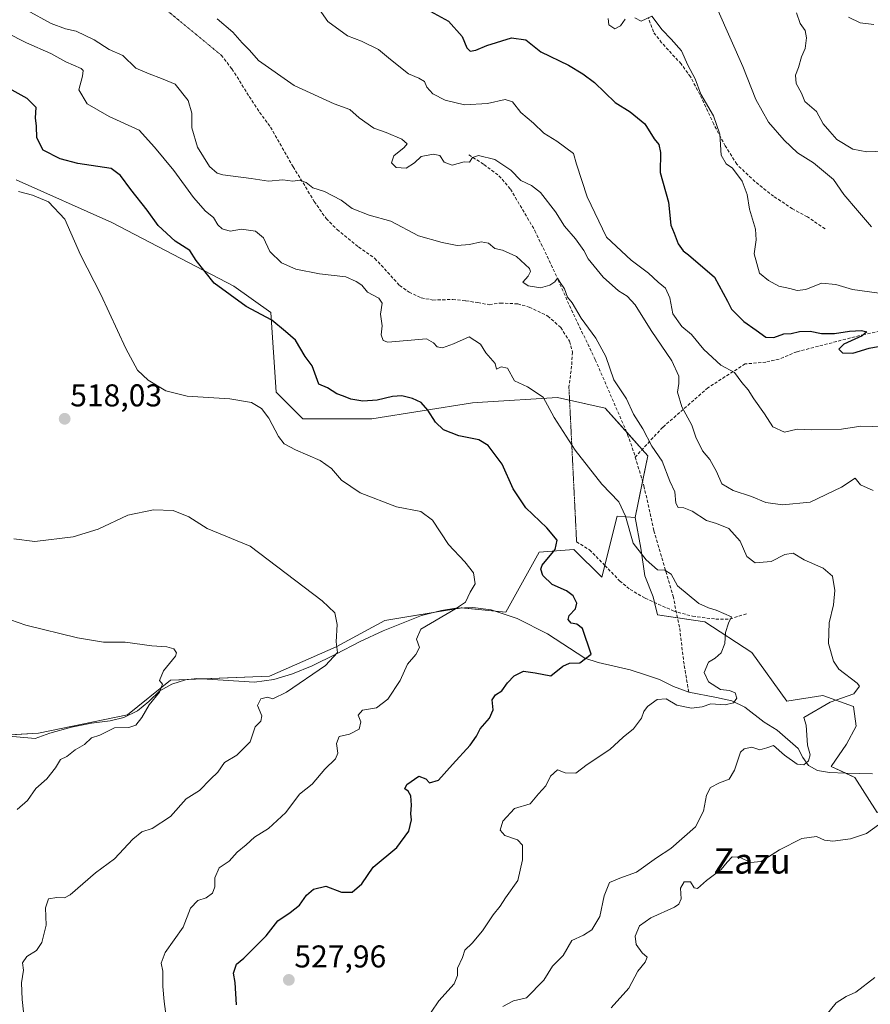
# Model space of a CAD drawing. Units: metres. Extents: x 618189 to 621658, y 4699361 to 4701733.
# Drawn here: x 620253 to 620523, y 4700841 to 4701154 of the extents above; entities that cross this region are included whole.
import ezdxf
from ezdxf.enums import TextEntityAlignment as Align

# ---------------------------------------------------------------- set-up
doc = ezdxf.new("R2010")
doc.units = ezdxf.units.M
doc.header["$MEASUREMENT"] = 0
doc.linetypes.add('TRAZOS2', pattern=[0.375, 0.25, -0.125])
doc.linetypes.add('TRAZOSX2', pattern=[1.5, 1, -0.5])
for name, color, linetype, lineweight in [('Carátula', 7, 'Continuous', 5), ('Corriente artificial lineal', 5, 'TRAZOSX2', 13), ('Corriente natural lineal', 142, 'Continuous', 13), ('Cultivos herbáceos CxS', 92, 'Continuous', 0), ('Curva de nivel maestra', 36, 'Continuous', 30), ('Curva de nivel normal', 36, 'Continuous', 0), ('Matorral', 135, 'Continuous', 0), ('Matorral CxS', 135, 'Continuous', 0), ('Punto de cota en terreno', 7, 'Continuous', 0), ('Rótulo de punto de cota en terreno', 19, 'Continuous', 0), ('Senda', 19, 'TRAZOSX2', 0), ('Senda virtual', 19, 'TRAZOS2', 0), ('Texto cartográfico', 19, 'Continuous', 0)]:
    doc.layers.add(name, color=color, linetype=linetype, lineweight=lineweight)
doc.styles.add('Arial', font='txt', dxfattribs={"height": 0.2})

# ---------------------------------------------------------------- blocks, each defined once
blk = doc.blocks.new('*U174')
at = {"layer": 'Curva de nivel normal', "color": 36, "linetype": 'Continuous', "lineweight": 0}
blk.add_polyline3d([(620251.06, 4700988.64, 515), (620257.73, 4700987.82, 515), (620269.9, 4700989.27, 515), (620277.76, 4700991.77, 515), (620287.24, 4700996.15, 515), (620295.4, 4700997.84, 515), (620301.59, 4700997.64, 515), (620306.61, 4700995.68, 515), (620312.39, 4700991.91, 515), (620326.08, 4700986.38, 515), (620348.87, 4700969.01, 515), (620352.92, 4700965.17, 515), (620353.72, 4700961.46, 515), (620353.38, 4700955.96, 515), (620353.79, 4700952.6, 515), (620349.98, 4700948.45, 515), (620337.58, 4700939.95, 515), (620333.28, 4700937.84, 515), (620331.58, 4700938.4, 515), (620329.42, 4700937.81, 515), (620328.41, 4700935.7, 515), (620329.76, 4700932.49, 515), (620329.43, 4700930.82, 515), (620327.67, 4700928.92, 515), (620326.06, 4700924.21, 515), (620321.88, 4700919.98, 515), (620317.95, 4700917.6, 515), (620315.83, 4700914.53, 515), (620313.49, 4700912.36, 515), (620309.95, 4700908.72, 515), (620305.7, 4700906.12, 515), (620300.82, 4700900.55, 515), (620294.98, 4700896.66, 515), (620291.69, 4700895.63, 515), (620288.84, 4700893.26, 515), (620282.99, 4700887.1, 515), (620276.94, 4700882.63, 515), (620268.92, 4700875.6, 515), (620267.09, 4700874.68, 515), (620264.74, 4700874.76, 515), (620262.06, 4700874.34, 515), (620261.05, 4700871.48, 515), (620261.33, 4700865.98, 515), (620259.92, 4700860.49, 515), (620258.2, 4700857.97, 515), (620255.18, 4700856.02, 515), (620253.84, 4700854.02, 515), (620254.1, 4700851.69, 515), (620253.52, 4700847.65, 515), (620253.64, 4700842.34, 515), (620254.15, 4700838.44, 515)], dxfattribs=at)
blk = doc.blocks.new('*U176')
at = {"layer": 'Curva de nivel normal', "color": 36, "linetype": 'Continuous', "lineweight": 0}
for points in [[(620439.76, 4701153.85, 555), (620439.94, 4701151.86, 555), (620441.78, 4701150.62, 555), (620443.66, 4701151.56, 555), (620445.09, 4701153.69, 555)], [(620448.16, 4701154.1, 555), (620450.15, 4701153.08, 555), (620453.62, 4701154.59, 555), (620456.88, 4701150.27, 555), (620459.73, 4701147.36, 555), (620462.96, 4701143.6, 555), (620465.02, 4701139.08, 555), (620467.34, 4701134.69, 555), (620469.13, 4701129.9, 555), (620473.13, 4701122.95, 555), (620475.14, 4701117.15, 555), (620475.56, 4701110.52, 555), (620477.13, 4701107.77, 555), (620479.19, 4701106.32, 555), (620482.27, 4701102.22, 555), (620483.79, 4701098.04, 555), (620484.57, 4701093.37, 555), (620486.44, 4701087.04, 555), (620486.66, 4701083.66, 555), (620486.08, 4701079.18, 555), (620487.74, 4701073.04, 555), (620490.63, 4701070.67, 555), (620493.88, 4701068.89, 555), (620497.41, 4701068.13, 555), (620499.74, 4701067.48, 555), (620502.41, 4701067.88, 555), (620507.41, 4701069.81, 555), (620511.98, 4701069.43, 555), (620517.32, 4701067.88, 555), (620525.74, 4701066.63, 555)]]:
    blk.add_polyline3d(points, dxfattribs=at)
blk = doc.blocks.new('*U178')
at = {"layer": 'Curva de nivel normal', "color": 36, "linetype": 'Continuous', "lineweight": 0}
blk.add_polyline3d([(620299.54, 4700836.13, 520), (620298.76, 4700841.74, 520), (620298.3, 4700846.57, 520), (620298.32, 4700851.4, 520), (620297.8, 4700853.97, 520), (620299.04, 4700857.34, 520), (620304.82, 4700865.36, 520), (620307.09, 4700871.36, 520), (620309.46, 4700873.78, 520), (620312.12, 4700874.68, 520), (620314.13, 4700876.11, 520), (620314.82, 4700878.17, 520), (620314.85, 4700881.03, 520), (620316.21, 4700884.21, 520), (620319.4, 4700886.29, 520), (620321.95, 4700889.2, 520), (620324.82, 4700891.49, 520), (620327.43, 4700893.94, 520), (620331.93, 4700896.7, 520), (620337.4, 4700901.77, 520), (620341.74, 4700907.58, 520), (620345.78, 4700910.75, 520), (620349.74, 4700915.48, 520), (620353.13, 4700918.78, 520), (620353.9, 4700920.56, 520), (620353.48, 4700923.72, 520), (620354.32, 4700925.88, 520), (620357.62, 4700926.66, 520), (620360.68, 4700928.26, 520), (620361.22, 4700930.53, 520), (620360.38, 4700932.68, 520), (620361.67, 4700934.25, 520), (620366.12, 4700934.97, 520), (620369.81, 4700937.79, 520), (620373.72, 4700943.73, 520), (620376.03, 4700948.84, 520), (620378.69, 4700951.9, 520), (620379.77, 4700954.15, 520), (620378.9, 4700956.84, 520), (620380.27, 4700959.99, 520), (620391.24, 4700966.48, 520), (620394.42, 4700968.52, 520), (620395.95, 4700971.7, 520), (620397.5, 4700974.36, 520), (620396.95, 4700977.87, 520), (620394.22, 4700981.38, 520), (620389.05, 4700986.87, 520), (620383.91, 4700994.6, 520), (620380.27, 4700997.3, 520), (620372.55, 4700998.85, 520), (620360.94, 4701003.24, 520), (620355.08, 4701007.28, 520), (620351.92, 4701010.97, 520), (620348.29, 4701013.5, 520), (620340.45, 4701016.92, 520), (620336.85, 4701018.86, 520), (620335.04, 4701021.17, 520), (620332, 4701027.01, 520), (620329.63, 4701030.09, 520), (620326.45, 4701031.92, 520), (620319.57, 4701033.16, 520), (620306.06, 4701033.95, 520), (620299.27, 4701035.62, 520), (620293.66, 4701039.05, 520), (620290.34, 4701042.25, 520), (620286.6, 4701049.13, 520), (620278.65, 4701066.28, 520), (620272.19, 4701078.83, 520), (620267.19, 4701090.12, 520), (620262.04, 4701095.63, 520), (620257.01, 4701097.82, 520), (620252.5, 4701098.94, 520)], dxfattribs=at)
blk = doc.blocks.new('*U181')
at = {"layer": 'Curva de nivel normal', "color": 36, "linetype": 'Continuous', "lineweight": 0}
blk.add_polyline3d([(620247.54, 4700963.79, 510), (620254.81, 4700961.25, 510), (620271.27, 4700957.19, 510), (620279.54, 4700955.87, 510), (620286.33, 4700955.81, 510), (620294.8, 4700954.72, 510), (620299.66, 4700954.36, 510), (620301.8, 4700953.76, 510), (620302.67, 4700952.5, 510), (620302.4, 4700951.41, 510), (620298.59, 4700946.76, 510), (620297.31, 4700943.66, 510), (620298.19, 4700942.49, 510), (620297.32, 4700939.99, 510), (620293.98, 4700936, 510), (620291.7, 4700931.95, 510), (620289.81, 4700929.48, 510), (620287.59, 4700928.75, 510), (620283.03, 4700928.61, 510), (620278.29, 4700926.35, 510), (620275.73, 4700925.47, 510), (620273.51, 4700923.35, 510), (620270.52, 4700921.68, 510), (620267.84, 4700919.52, 510), (620265.85, 4700918.6, 510), (620264.22, 4700915.91, 510), (620261.52, 4700912.43, 510), (620258.06, 4700909.4, 510), (620255.4, 4700905.58, 510), (620252.06, 4700902.7, 510)], dxfattribs=at)
blk = doc.blocks.new('*U183')
at = {"layer": 'Curva de nivel normal', "color": 36, "linetype": 'Continuous', "lineweight": 0}
for points in [[(620440.69, 4700839.78, 540), (620446.3, 4700846.02, 540), (620449.15, 4700851.41, 540), (620451.41, 4700854.25, 540), (620452.05, 4700855.87, 540), (620450.48, 4700857.2, 540), (620448.61, 4700859.85, 540), (620448.26, 4700862.48, 540), (620449.65, 4700865.73, 540), (620453.22, 4700868.36, 540), (620460.78, 4700871.7, 540), (620462.14, 4700872.61, 540), (620462.85, 4700874.36, 540), (620462.72, 4700877.7, 540), (620463.78, 4700879.75, 540), (620465.81, 4700879.8, 540), (620467, 4700877.8, 540), (620468.04, 4700877.66, 540), (620470.88, 4700880.22, 540), (620475.61, 4700883.7, 540), (620477.47, 4700886.03, 540), (620479.12, 4700887.7, 540), (620481.38, 4700887.6, 540), (620484.89, 4700885.87, 540), (620488.31, 4700886.18, 540), (620494.07, 4700889.89, 540), (620501.14, 4700893.55, 540), (620505.8, 4700894.13, 540), (620508.41, 4700893.03, 540), (620511.04, 4700892.66, 540), (620516.59, 4700893.36, 540), (620521.68, 4700895.14, 540), (620525.53, 4700897.84, 540)], [(620523.81, 4701003.99, 540), (620519.77, 4701005.78, 540), (620518.09, 4701007.92, 540), (620513.74, 4701005.11, 540), (620503.88, 4701000.26, 540), (620495.03, 4700999.47, 540), (620489.74, 4701000.21, 540), (620485.25, 4701002.06, 540), (620479.4, 4701003.99, 540), (620475.8, 4701006.16, 540), (620474.08, 4701010.03, 540), (620472, 4701013.87, 540), (620469.63, 4701016.59, 540), (620467.58, 4701021, 540), (620466.24, 4701024.75, 540), (620463.1, 4701030.53, 540), (620461.71, 4701035.23, 540), (620462.19, 4701037.96, 540), (620462.13, 4701040.36, 540), (620459.91, 4701045.22, 540), (620453.41, 4701054.82, 540), (620448.32, 4701062.92, 540), (620445.75, 4701065.73, 540), (620443.03, 4701067.38, 540), (620438.16, 4701071.71, 540), (620433.4, 4701077.62, 540), (620431.98, 4701080.25, 540), (620429.32, 4701083.92, 540), (620425.87, 4701087.98, 540), (620422.97, 4701092.53, 540), (620418.18, 4701098.6, 540), (620415.34, 4701100.84, 540), (620412.01, 4701102.4, 540), (620408.86, 4701105.75, 540), (620403.68, 4701109.15, 540), (620398.54, 4701110.34, 540), (620396.66, 4701109.73, 540), (620395.68, 4701108.25, 540), (620393.96, 4701108.33, 540), (620390.14, 4701107.37, 540), (620387.6, 4701108.29, 540), (620386.32, 4701110.35, 540), (620384.16, 4701110.85, 540), (620380.35, 4701110.06, 540), (620378.25, 4701108.08, 540), (620375.58, 4701106.39, 540), (620372.41, 4701106.57, 540), (620370.88, 4701108.09, 540), (620371.66, 4701110.26, 540), (620374.99, 4701112.91, 540), (620375.86, 4701114.14, 540), (620374.17, 4701115.59, 540), (620369.24, 4701117.66, 540), (620365.3, 4701119.03, 540), (620360.7, 4701122.31, 540), (620357.72, 4701125, 540), (620352.72, 4701126.79, 540), (620339.98, 4701132.59, 540), (620328.7, 4701140.56, 540), (620325.84, 4701143.82, 540), (620323.48, 4701146.13, 540), (620320.55, 4701149.53, 540), (620315.61, 4701153.78, 540)]]:
    blk.add_polyline3d(points, dxfattribs=at)
blk = doc.blocks.new('*U187')
at = {"layer": 'Curva de nivel normal', "color": 36, "linetype": 'Continuous', "lineweight": 0}
blk.add_polyline3d([(620255.12, 4701156.56, 535), (620262.91, 4701152.35, 535), (620267.45, 4701150.57, 535), (620270.83, 4701149.86, 535), (620276.52, 4701147.16, 535), (620281.28, 4701144.08, 535), (620285.65, 4701142.15, 535), (620289.81, 4701138.12, 535), (620294.04, 4701136.32, 535), (620297.89, 4701134.8, 535), (620302.28, 4701133.01, 535), (620306.35, 4701127.89, 535), (620307.59, 4701123.83, 535), (620307.58, 4701119.21, 535), (620309.39, 4701113.04, 535), (620313.2, 4701106.85, 535), (620315.54, 4701104.79, 535), (620317.42, 4701104.25, 535), (620326.41, 4701103.08, 535), (620331.9, 4701102.22, 535), (620336.42, 4701102.65, 535), (620339.57, 4701102.22, 535), (620341.75, 4701102.58, 535), (620343.8, 4701101.82, 535), (620345.98, 4701100.16, 535), (620349.67, 4701098.96, 535), (620354.96, 4701096.2, 535), (620358.4, 4701093.52, 535), (620363.82, 4701091.46, 535), (620370.74, 4701089.56, 535), (620379.48, 4701084.84, 535), (620387.06, 4701082.79, 535), (620391.73, 4701081.85, 535), (620395.73, 4701082.08, 535), (620399.4, 4701082.96, 535), (620401.73, 4701082.56, 535), (620403.73, 4701080.89, 535), (620406.19, 4701080.28, 535), (620410.56, 4701078.3, 535), (620414.69, 4701074.52, 535), (620415.04, 4701073.53, 535), (620414.28, 4701072.04, 535), (620412.62, 4701070.16, 535), (620414.36, 4701069, 535), (620416.35, 4701068.64, 535), (620418.18, 4701068.34, 535), (620421.24, 4701069.18, 535), (620422.75, 4701070.26, 535), (620423.66, 4701071.48, 535), (620424.46, 4701070.11, 535), (620425.83, 4701068.04, 535), (620426.76, 4701065.39, 535), (620428.29, 4701063.59, 535), (620431.16, 4701058.71, 535), (620435.78, 4701052.4, 535), (620438.99, 4701046.54, 535), (620441.5, 4701039.14, 535), (620443.65, 4701035.97, 535), (620445.49, 4701033.12, 535), (620447.79, 4701028.22, 535), (620450.73, 4701023.61, 535), (620453.54, 4701018.1, 535), (620456.8, 4701013.3, 535), (620459.33, 4701007.03, 535), (620460.85, 4701003.6, 535), (620461.24, 4701000.02, 535), (620461.97, 4700998.58, 535), (620463.74, 4700998.52, 535), (620466.36, 4700997.49, 535), (620470.91, 4700994.51, 535), (620474.08, 4700993.58, 535), (620477.98, 4700991.9, 535), (620481.56, 4700987.91, 535), (620483.76, 4700983.08, 535), (620486.41, 4700981.09, 535), (620491.47, 4700981.49, 535), (620495.77, 4700983.64, 535), (620498.47, 4700984.16, 535), (620501.88, 4700982.01, 535), (620507.98, 4700979.4, 535), (620510.88, 4700976.84, 535), (620511.61, 4700972.28, 535), (620511.22, 4700967.7, 535), (620509.88, 4700962.03, 535), (620509.61, 4700955.4, 535), (620511.28, 4700949.81, 535), (620512.88, 4700947.3, 535), (620518.8, 4700942.86, 535), (620519.52, 4700941.91, 535), (620517.74, 4700939.47, 535), (620510.13, 4700936.79, 535), (620501.85, 4700931.97, 535), (620502.58, 4700929.53, 535), (620503.03, 4700923.19, 535), (620503.8, 4700920.03, 535), (620503.33, 4700918.14, 535), (620501.8, 4700916.88, 535), (620499.74, 4700917.13, 535), (620495.68, 4700919.96, 535), (620492.18, 4700923.07, 535), (620490.03, 4700922.26, 535), (620487.81, 4700921.69, 535), (620485.31, 4700922.48, 535), (620482.83, 4700921.96, 535), (620481.69, 4700920.89, 535), (620479.76, 4700915.24, 535), (620478.07, 4700912.31, 535), (620475.09, 4700911.22, 535), (620472.16, 4700909.72, 535), (620470.96, 4700907.31, 535), (620470, 4700902.17, 535), (620467.47, 4700897.26, 535), (620459.58, 4700890.38, 535), (620455.04, 4700887.4, 535), (620448.74, 4700882.86, 535), (620443.4, 4700880.89, 535), (620440.17, 4700879.49, 535), (620438.45, 4700875.36, 535), (620437.07, 4700868.7, 535), (620434.5, 4700864.46, 535), (620431.89, 4700862.78, 535), (620428.16, 4700861.14, 535), (620425.4, 4700856.36, 535), (620422.06, 4700853, 535), (620419.26, 4700848.56, 535), (620413.73, 4700842.91, 535), (620409.68, 4700841.99, 535), (620406.24, 4700840.12, 535)], dxfattribs=at)
blk = doc.blocks.new('*U192')
at = {"layer": 'Curva de nivel normal', "color": 36, "linetype": 'Continuous', "lineweight": 0}
blk.add_polyline3d([(620248.61, 4701149.44, 530), (620255.06, 4701146.16, 530), (620262.78, 4701142.81, 530), (620267.6, 4701140.15, 530), (620272.39, 4701138.04, 530), (620273.06, 4701137.36, 530), (620272.84, 4701135.55, 530), (620271.68, 4701131.2, 530), (620274.36, 4701126.81, 530), (620281.31, 4701122.74, 530), (620290.84, 4701118.48, 530), (620295.74, 4701113.05, 530), (620301.83, 4701105.66, 530), (620308.04, 4701097.1, 530), (620311.86, 4701092.69, 530), (620314.38, 4701090.66, 530), (620315.82, 4701088.38, 530), (620317.17, 4701087.13, 530), (620319.71, 4701086.36, 530), (620323.33, 4701086.98, 530), (620327.71, 4701086.36, 530), (620330.34, 4701084.24, 530), (620332.26, 4701079.87, 530), (620335.98, 4701076.32, 530), (620340.57, 4701074.25, 530), (620348.1, 4701072.84, 530), (620356.42, 4701071.85, 530), (620359.74, 4701070.36, 530), (620361.54, 4701069.17, 530), (620363.29, 4701066.98, 530), (620366.95, 4701065.07, 530), (620367.94, 4701063.5, 530), (620367.42, 4701060.03, 530), (620368.01, 4701056.3, 530), (620367.62, 4701053.48, 530), (620368.27, 4701051.65, 530), (620369.73, 4701051.13, 530), (620382.07, 4701052.21, 530), (620384.23, 4701050.86, 530), (620385.38, 4701049.68, 530), (620387.1, 4701049.32, 530), (620390.59, 4701050.56, 530), (620395.55, 4701052.77, 530), (620399.21, 4701050.43, 530), (620400.9, 4701047.71, 530), (620403.86, 4701044.35, 530), (620404.21, 4701042.56, 530), (620405.72, 4701043.32, 530), (620407.7, 4701042.91, 530), (620409.96, 4701038.82, 530), (620414.05, 4701036.95, 530), (620419.12, 4701033.64, 530), (620422.59, 4701027.17, 530), (620429.23, 4701016.85, 530), (620437.73, 4701006.03, 530), (620443.14, 4701000.43, 530), (620445.2, 4700995.9, 530), (620447.68, 4700987.24, 530), (620451.82, 4700982.02, 530), (620455.4, 4700978.8, 530), (620457.74, 4700978.67, 530), (620459.68, 4700977.47, 530), (620461.76, 4700973.72, 530), (620468.5, 4700968.16, 530), (620471.54, 4700966.72, 530), (620474.01, 4700966.05, 530), (620478.89, 4700963.86, 530), (620477.86, 4700961.88, 530), (620476.96, 4700958.93, 530), (620476.75, 4700955.41, 530), (620475.62, 4700952.48, 530), (620473.69, 4700950.82, 530), (620471.51, 4700949.47, 530), (620470.13, 4700946.25, 530), (620471.59, 4700943.29, 530), (620475.39, 4700940.87, 530), (620478.22, 4700940.46, 530), (620480.05, 4700939.79, 530), (620480.56, 4700938.12, 530), (620479.53, 4700936.64, 530), (620476.82, 4700935.97, 530), (620472.34, 4700936.24, 530), (620469.53, 4700935.3, 530), (620466.13, 4700934.93, 530), (620461.53, 4700935.82, 530), (620458.15, 4700937.83, 530), (620455.23, 4700937.6, 530), (620452.22, 4700935.42, 530), (620451.04, 4700933.88, 530), (620450.3, 4700931.7, 530), (620447.74, 4700928.36, 530), (620444.5, 4700925.7, 530), (620440.28, 4700921.77, 530), (620433, 4700916.96, 530), (620429.4, 4700914.28, 530), (620426.06, 4700914.41, 530), (620423.62, 4700915.36, 530), (620421.4, 4700913.29, 530), (620419.96, 4700910.26, 530), (620417.62, 4700907.66, 530), (620414.99, 4700904.53, 530), (620409.97, 4700903.08, 530), (620406.28, 4700899.06, 530), (620405.43, 4700896.2, 530), (620406.93, 4700894.49, 530), (620410.95, 4700893.1, 530), (620412.48, 4700891.36, 530), (620412.54, 4700886.7, 530), (620411, 4700880.2, 530), (620407.14, 4700874.7, 530), (620405.46, 4700872.03, 530), (620403.22, 4700869.31, 530), (620399.81, 4700864.16, 530), (620396.56, 4700860.31, 530), (620394.21, 4700858.02, 530), (620393.42, 4700855.69, 530), (620391.9, 4700852.35, 530), (620391.92, 4700850.02, 530), (620390.84, 4700847.33, 530), (620386, 4700841.93, 530), (620381.09, 4700834.8, 530)], dxfattribs=at)
blk = doc.blocks.new('*U196')
at = {"layer": 'Curva de nivel normal', "color": 36, "linetype": 'Continuous', "lineweight": 0}
for points in [[(620507.5, 4700835.69, 545), (620512.09, 4700841.28, 545), (620515.24, 4700843.34, 545), (620518.33, 4700844.71, 545), (620524.41, 4700849.38, 545)], [(620527.58, 4701024.23, 545), (620519.93, 4701024.46, 545), (620513.75, 4701023.5, 545), (620504.32, 4701023.23, 545), (620499.74, 4701023.48, 545), (620495.72, 4701022.52, 545), (620491.98, 4701024.24, 545), (620489.35, 4701028.31, 545), (620485.98, 4701033.16, 545), (620484.2, 4701035.98, 545), (620482.11, 4701038.36, 545), (620479.8, 4701041.52, 545), (620475.5, 4701043.79, 545), (620470.11, 4701048.79, 545), (620466.14, 4701053.57, 545), (620463.14, 4701056.06, 545), (620460.27, 4701060.1, 545), (620459.23, 4701065.16, 545), (620457.94, 4701068.24, 545), (620455.54, 4701070.16, 545), (620452.46, 4701073.05, 545), (620446.98, 4701077.15, 545), (620439.21, 4701084.49, 545), (620433.09, 4701097.31, 545), (620429.7, 4701107.68, 545), (620428.72, 4701111.03, 545), (620423.36, 4701114.96, 545), (620419.32, 4701117.45, 545), (620416, 4701120.64, 545), (620412.02, 4701124.08, 545), (620409.37, 4701127.43, 545), (620406.98, 4701128.12, 545), (620401.41, 4701126.9, 545), (620394.09, 4701126.5, 545), (620387.93, 4701127.91, 545), (620384.06, 4701130, 545), (620382.16, 4701132.04, 545), (620381.36, 4701133.89, 545), (620379.61, 4701134.99, 545), (620376.3, 4701136.36, 545), (620370.6, 4701140.84, 545), (620366.81, 4701144.02, 545), (620361.41, 4701146.65, 545), (620356.91, 4701148.42, 545), (620350.71, 4701152.91, 545), (620347.19, 4701157.86, 545)]]:
    blk.add_polyline3d(points, dxfattribs=at)
blk = doc.blocks.new('*U199')
at = {"layer": 'Curva de nivel maestra', "color": 36, "linetype": 'Continuous', "lineweight": 30}
blk.add_polyline3d([(620380.84, 4701157.5, 550), (620389.03, 4701153.03, 550), (620393.37, 4701148.22, 550), (620394.89, 4701144.6, 550), (620395.93, 4701143.56, 550), (620397.73, 4701143.81, 550), (620401.14, 4701145.3, 550), (620408.98, 4701147.77, 550), (620413.52, 4701147.16, 550), (620418.37, 4701143.35, 550), (620427.11, 4701139.09, 550), (620431.64, 4701136.29, 550), (620435.39, 4701133.53, 550), (620441.98, 4701127.27, 550), (620446.68, 4701124.26, 550), (620451.31, 4701120.4, 550), (620454.27, 4701115.68, 550), (620455.75, 4701113.84, 550), (620456.29, 4701111.37, 550), (620456.19, 4701105.04, 550), (620458.82, 4701095.61, 550), (620459.62, 4701088.28, 550), (620460.71, 4701085.72, 550), (620461.93, 4701082.39, 550), (620463.48, 4701080.1, 550), (620465.19, 4701078.86, 550), (620473.51, 4701071.8, 550), (620477.58, 4701064.15, 550), (620478.83, 4701061.57, 550), (620482.75, 4701057.66, 550), (620486.67, 4701054.96, 550), (620489.72, 4701052.67, 550), (620492.3, 4701052.62, 550), (620495.46, 4701053.78, 550), (620497.84, 4701053.87, 550), (620500.46, 4701054.47, 550), (620503.79, 4701054.56, 550), (620507.48, 4701053.9, 550), (620511.56, 4701053.85, 550), (620516.3, 4701054.58, 550), (620520.14, 4701054.77, 550), (620521.8, 4701054.35, 550), (620520.36, 4701053.13, 550), (620514.47, 4701050.44, 550), (620512.89, 4701048.87, 550), (620514.07, 4701047.7, 550), (620517.42, 4701047.63, 550), (620522.59, 4701049.22, 550), (620525.41, 4701049.7, 550)], dxfattribs=at)
blk = doc.blocks.new('*U200')
at = {"layer": 'Curva de nivel maestra', "color": 36, "linetype": 'Continuous', "lineweight": 30}
blk.add_polyline3d([(620321.73, 4700840.65, 525), (620321.35, 4700847.81, 525), (620320.78, 4700850.75, 525), (620321.74, 4700853.6, 525), (620324.04, 4700855.54, 525), (620331.14, 4700862.6, 525), (620334.8, 4700867.36, 525), (620338.78, 4700870.02, 525), (620341.68, 4700872.34, 525), (620343.96, 4700875.57, 525), (620346.12, 4700877.42, 525), (620350.04, 4700878.35, 525), (620355.06, 4700876.47, 525), (620358.39, 4700876.44, 525), (620361.48, 4700879.14, 525), (620365.06, 4700884.38, 525), (620372.58, 4700890.66, 525), (620376.42, 4700895.82, 525), (620377.3, 4700899.42, 525), (620377.02, 4700901.37, 525), (620377.24, 4700904.11, 525), (620377.04, 4700907.07, 525), (620376.24, 4700908.54, 525), (620375.17, 4700909.25, 525), (620375.84, 4700910.62, 525), (620379.58, 4700913.34, 525), (620381.81, 4700912.44, 525), (620383, 4700911.17, 525), (620385.87, 4700912.06, 525), (620390.25, 4700916.99, 525), (620395.87, 4700923.14, 525), (620397.92, 4700926.03, 525), (620399.06, 4700928.36, 525), (620402.09, 4700931.7, 525), (620403.23, 4700934.36, 525), (620402.91, 4700937.56, 525), (620403.92, 4700939.16, 525), (620405.97, 4700940.41, 525), (620407.79, 4700942.95, 525), (620409.89, 4700945.2, 525), (620412.8, 4700946.64, 525), (620416.55, 4700946.17, 525), (620421.48, 4700945.19, 525), (620425.3, 4700948.2, 525), (620427.44, 4700949.23, 525), (620430.73, 4700949.34, 525), (620434.29, 4700952.03, 525), (620431.51, 4700960.22, 525), (620429.73, 4700961.57, 525), (620427.93, 4700961.85, 525), (620427.05, 4700963.07, 525), (620427.36, 4700964.34, 525), (620429.3, 4700966.48, 525), (620429.73, 4700968.28, 525), (620428.58, 4700970.57, 525), (620426.5, 4700972.16, 525), (620421.94, 4700974.2, 525), (620418.98, 4700977, 525), (620418.28, 4700979.02, 525), (620418.75, 4700980.34, 525), (620422.89, 4700985.32, 525), (620423.57, 4700988.26, 525), (620420.2, 4700992.11, 525), (620413.55, 4700998.52, 525), (620409.58, 4701004.55, 525), (620406.03, 4701012.33, 525), (620401.66, 4701018.29, 525), (620398.6, 4701020.1, 525), (620392.28, 4701021.4, 525), (620387.46, 4701023.3, 525), (620384.86, 4701025.72, 525), (620382.48, 4701029.57, 525), (620380.38, 4701031.91, 525), (620377.57, 4701033.26, 525), (620374.22, 4701034.07, 525), (620371.25, 4701033.88, 525), (620366.43, 4701032.75, 525), (620361.82, 4701032.36, 525), (620358.06, 4701032.99, 525), (620355.73, 4701033.98, 525), (620353.56, 4701034.68, 525), (620350.63, 4701036.63, 525), (620347.84, 4701037.81, 525), (620345.71, 4701043.62, 525), (620343.53, 4701046.58, 525), (620340.47, 4701051.77, 525), (620337.29, 4701054.52, 525), (620332.94, 4701058.12, 525), (620324.77, 4701062.44, 525), (620314.65, 4701069.89, 525), (620308.94, 4701077.02, 525), (620306.94, 4701080.19, 525), (620302.26, 4701083.23, 525), (620296.88, 4701088.19, 525), (620293.4, 4701093.04, 525), (620288.13, 4701099.6, 525), (620284.85, 4701104.02, 525), (620281.91, 4701106.22, 525), (620271.4, 4701107.89, 525), (620265.7, 4701109.31, 525), (620260.32, 4701112.1, 525), (620258.34, 4701116.01, 525), (620258.24, 4701119.71, 525), (620257.9, 4701122.37, 525), (620258.1, 4701125.65, 525), (620255.28, 4701128.51, 525), (620245.68, 4701133.82, 525)], dxfattribs=at)
blk = doc.blocks.new('5PATER')
at = {"layer": 'Carátula', "linetype": 'Continuous', "lineweight": 5}
h = blk.add_hatch(color=250, dxfattribs=at)
edge = h.paths.add_edge_path()
edge.add_ellipse((0, 0.01), major_axis=(-1.33, -1.34), ratio=0.999422, start_angle=0, end_angle=360)

msp = doc.modelspace()

# ---------------------------------------------------------------- linework, layer by layer
at = {"layer": 'Corriente artificial lineal', "color": 5, "linetype": 'TRAZOSX2', "lineweight": 13}
for points in [[(620395.46, 4701110.61, 540.31), (620400.29, 4701107.53, 539.38), (620405.05, 4701103.96, 538.35), (620408.7, 4701099.7, 537.89), (620416.47, 4701086.52, 536.61), (620423.8, 4701070.93, 535.19), (620427.41, 4701062.73, 534.92), (620435.62, 4701045.53, 534.05), (620445.89, 4701021.83, 532.84), (620448.32, 4701014.65, 532.77)], [(620671.49, 4701037.21, 558.16), (620661.38, 4701041.11, 558.17), (620656.98, 4701043.27, 557.42), (620653.13, 4701044.6, 557.51), (620641.66, 4701045.26, 557.31), (620635.09, 4701046.34, 556.54), (620612.25, 4701051.46, 555.4), (620598.28, 4701055.23, 554.98), (620587.96, 4701057.28, 554.25), (620577.56, 4701058.95, 553.65), (620568.93, 4701059.7, 553.54), (620560.39, 4701059.6, 553.05), (620544.71, 4701058.54, 551.25), (620536.24, 4701056.54, 550.96), (620520.97, 4701053.57, 549.84), (620499.58, 4701048.07, 548.38), (620493.94, 4701045.72, 547.88), (620489.8, 4701044.8, 547.42), (620483.22, 4701044.19, 546.07), (620471.38, 4701036.66, 542.88), (620462.41, 4701028.76, 539.1), (620457.03, 4701024.1, 536.59), (620448.32, 4701014.65, 532.77)], [(620448.32, 4701014.65, 532.77), (620451.06, 4701005.45, 531.77), (620454.25, 4700991.24, 531.53), (620460.32, 4700970.44, 529.11), (620462.41, 4700960.24, 528.57), (620463.84, 4700948.4, 528.31), (620465.32, 4700939.95, 528.52)]]:
    msp.add_polyline3d(points, dxfattribs=at)
at = {"layer": 'Corriente natural lineal', "color": 142, "linetype": 'Continuous', "lineweight": 13}
for points in [[(620465.32, 4700939.95, 528.52), (620460.45, 4700941.81, 527.93), (620455.97, 4700943.99, 526.55), (620451.59, 4700945.53, 526.59), (620446.68, 4700947.07, 526.41), (620436.51, 4700949.41, 525.18), (620432.26, 4700950.81, 524.95), (620420.5, 4700958.47, 523.02), (620410.78, 4700963.35, 521.53), (620402.61, 4700966.16, 521.07), (620396.71, 4700966.84, 520.59), (620391.32, 4700966.63, 520.12), (620386.75, 4700965.86, 519.67), (620380.48, 4700964.32, 518.57), (620368.23, 4700959.5, 516.93), (620361.01, 4700956.1, 516.26), (620353.31, 4700952.03, 515.18), (620345.79, 4700948.34, 514.2), (620339.55, 4700945.77, 513.9), (620333.58, 4700943.98, 513.26), (620327.42, 4700943.12, 513.07), (620309.13, 4700944.32, 511.09), (620305.54, 4700943.9, 510.53), (620301.22, 4700942.51, 510.53), (620297.41, 4700940.38, 510.22), (620293.85, 4700937.04, 509.95), (620290.25, 4700934.06, 509.3), (620286.01, 4700931.94, 509.33), (620281.66, 4700930.83, 509.4), (620275.69, 4700930.15, 508.34), (620269.39, 4700928.83, 507.5), (620262.51, 4700926.92, 507.32), (620257.86, 4700925.29, 506.94), (620245.83, 4700926.29, 505.89)], [(620523.59, 4700914.09, 539.07), (620515.1, 4700914.22, 537.85), (620509.95, 4700914.5, 537.39), (620506.15, 4700915.12, 536.86), (620503.28, 4700916.72, 535.6), (620501.54, 4700919.2, 534.29), (620499.98, 4700922.12, 534.29), (620493.34, 4700927.94, 533.3), (620489.24, 4700930.43, 532.66), (620483.07, 4700935.19, 530.52), (620478.96, 4700937.19, 529.87), (620474.09, 4700938.28, 529.33), (620465.32, 4700939.95, 528.52)]]:
    msp.add_polyline3d(points, dxfattribs=at)
at = {"layer": 'Cultivos herbáceos CxS', "color": 92, "linetype": 'Continuous', "lineweight": 0}
for points in [[(620251.77, 4701102.65, 521.28), (620282.1, 4701089.16, 522.46), (620320.86, 4701068.93, 525.52), (620332.65, 4701060.5, 525.27), (620334.33, 4701035.22, 521.43), (620342.76, 4701026.79, 521.35), (620364.66, 4701026.79, 523.06), (620396.68, 4701031.84, 526.91), (620399.86, 4701032.04, 527.09), (620423.64, 4701033.53, 530.76), (620438.8, 4701030.16, 533.19), (620452.28, 4701014.99, 533.86), (620448.27, 4700995.45, 530.57), (620448.27, 4700995.45, 530.57), (620442.54, 4700995.89, 528.95), (620437.68, 4700976.46, 527.27), (620428.85, 4700985.29, 526.08), (620417.81, 4700984.41, 523.86), (620407.22, 4700965.42, 521.16), (620393.09, 4700966.74, 520.27), (620368.81, 4700962.77, 516.8), (620353.35, 4700954.37, 514.97), (620332.16, 4700945.1, 513.17), (620300.82, 4700943.77, 510.07), (620287.13, 4700932.73, 509.21), (620258.88, 4700926.99, 507), (620236.8, 4700925.67, 505.16)], [(620448.27, 4700995.45, 530.57), (620450.62, 4701006.91, 531.98), (620452.28, 4701014.99, 533.86), (620450.49, 4701017, 533.55), (620445.59, 4701022.51, 532.9), (620438.8, 4701030.16, 533.19), (620427.45, 4701032.68, 531.49), (620423.64, 4701033.53, 530.76), (620399.86, 4701032.04, 527.09), (620396.68, 4701031.85, 526.91), (620364.66, 4701026.79, 523.06), (620342.76, 4701026.79, 521.35), (620334.33, 4701035.22, 521.43), (620332.65, 4701060.5, 525.27), (620320.86, 4701068.93, 525.52), (620282.1, 4701089.16, 522.46), (620251.77, 4701102.65, 521.28)], [(620246.44, 4700926.24, 505.95), (620258.88, 4700926.99, 507), (620287.13, 4700932.73, 509.21), (620300.82, 4700943.77, 510.07), (620306.52, 4700944.02, 510.62), (620310.94, 4700944.2, 511.43), (620332.16, 4700945.1, 513.17), (620353.35, 4700954.37, 514.97), (620368.81, 4700962.77, 516.8), (620384.83, 4700965.39, 519.36), (620392.76, 4700966.69, 520.25), (620393.09, 4700966.74, 520.27), (620393.4, 4700966.71, 520.31), (620403.86, 4700965.73, 521.12), (620407.22, 4700965.42, 521.16), (620417.81, 4700984.41, 523.86), (620428.85, 4700985.29, 526.08), (620437.68, 4700976.46, 527.27), (620438.62, 4700980.25, 527.6), (620442.53, 4700995.89, 528.95), (620448.27, 4700995.45, 530.57)]]:
    msp.add_polyline3d(points, dxfattribs=at)
at = {"layer": 'Curva de nivel normal', "color": 36, "linetype": 'Continuous', "lineweight": 0}
for points in [[(620528.33, 4701164.11, 560), (620519.23, 4701168.37, 560), (620512.04, 4701173.2, 560), (620497.18, 4701179.82, 560), (620491.17, 4701181.47, 560), (620485.7, 4701182, 560), (620479.84, 4701182.14, 560), (620475.28, 4701178.54, 560), (620473.64, 4701176.35, 560), (620472.33, 4701172.36, 560), (620472.16, 4701164.79, 560), (620474.66, 4701156.29, 560), (620482.41, 4701138.63, 560), (620486.53, 4701128.17, 560), (620490.64, 4701121, 560), (620495.53, 4701115.21, 560), (620499.84, 4701111.24, 560), (620504.89, 4701108.02, 560), (620511.21, 4701102.81, 560), (620514.5, 4701097.99, 560), (620518.9, 4701092.94, 560), (620523.31, 4701087.72, 560)], [(620499.47, 4701155.71, 565), (620500.63, 4701152.29, 565), (620502.28, 4701150.04, 565), (620502.69, 4701147.71, 565), (620502.23, 4701144.37, 565), (620501.11, 4701141.71, 565), (620500.15, 4701138.37, 565), (620499.15, 4701135.92, 565), (620499.41, 4701133.22, 565), (620501.06, 4701130.18, 565), (620502.18, 4701127.52, 565), (620505.79, 4701124.41, 565), (620508, 4701120.48, 565), (620510.08, 4701117.99, 565), (620512.31, 4701115.48, 565), (620517.36, 4701112.39, 565), (620521.86, 4701111.53, 565), (620527.57, 4701111.72, 565)], [(620524.05, 4701151.94, 565), (620519.66, 4701152.49, 565), (620516.05, 4701154.34, 565)]]:
    msp.add_polyline3d(points, dxfattribs=at)
at = {"layer": 'Matorral', "color": 135, "linetype": 'Continuous', "lineweight": 0}
for points in [[(620448.27, 4700995.45, 530.57), (620450.62, 4701006.91, 531.98), (620452.28, 4701014.99, 533.86), (620450.49, 4701017, 533.55), (620445.59, 4701022.51, 532.9), (620438.8, 4701030.16, 533.19), (620427.45, 4701032.68, 531.49), (620423.64, 4701033.53, 530.76), (620399.86, 4701032.04, 527.09), (620396.68, 4701031.85, 526.91), (620364.66, 4701026.79, 523.06), (620342.76, 4701026.79, 521.35), (620334.33, 4701035.22, 521.43), (620332.65, 4701060.5, 525.27), (620320.86, 4701068.93, 525.52), (620282.1, 4701089.16, 522.46), (620251.77, 4701102.65, 521.28)], [(620246.44, 4700926.24, 505.95), (620258.88, 4700926.99, 507), (620287.13, 4700932.73, 509.21), (620300.82, 4700943.77, 510.07), (620306.52, 4700944.02, 510.62), (620310.94, 4700944.2, 511.43), (620332.16, 4700945.1, 513.17), (620353.35, 4700954.37, 514.97), (620368.81, 4700962.77, 516.8), (620384.83, 4700965.39, 519.36), (620392.76, 4700966.69, 520.25), (620393.09, 4700966.74, 520.27), (620393.4, 4700966.71, 520.31), (620403.86, 4700965.73, 521.12), (620407.22, 4700965.42, 521.16), (620417.81, 4700984.41, 523.86), (620428.85, 4700985.29, 526.08), (620437.68, 4700976.46, 527.27), (620438.62, 4700980.25, 527.6), (620442.53, 4700995.89, 528.95), (620448.27, 4700995.45, 530.57)], [(620571.49, 4700888, 545.72), (620555.55, 4700904.9, 542.73), (620543.63, 4700904.9, 541.1), (620536, 4700905.2, 540.59), (620532.15, 4700905.35, 540.34), (620525.09, 4700901.81, 539.88), (620518.03, 4700912.85, 538.34), (620515.12, 4700914.22, 537.85), (620510.52, 4700916.39, 537.52), (620515.38, 4700923.46, 538.21), (620518.47, 4700929.2, 537.67), (620517.59, 4700935.38, 535.99), (620507.87, 4700938.91, 534.09), (620496.39, 4700937.15, 533.14), (620485.36, 4700952.61, 531.71), (620470.35, 4700962.32, 528.9), (620461.72, 4700963.59, 528.61), (620455.34, 4700964.53, 528.41), (620454.43, 4700968.45, 528.16), (620454.01, 4700970.27, 528.3), (620451.36, 4700976.9, 528.66), (620450.04, 4700985.73, 530.47), (620448.27, 4700995.45, 530.57)]]:
    msp.add_polyline3d(points, dxfattribs=at)
at = {"layer": 'Matorral CxS', "color": 135, "linetype": 'Continuous', "lineweight": 0}
for points in [[(620525.09, 4700901.81, 539.88), (620518.03, 4700912.85, 538.34), (620510.52, 4700916.39, 537.52), (620515.38, 4700923.45, 538.21), (620518.47, 4700929.2, 537.67), (620517.59, 4700935.38, 535.99), (620507.87, 4700938.91, 534.09), (620496.39, 4700937.15, 533.14), (620485.36, 4700952.61, 531.71), (620470.35, 4700962.32, 528.9), (620455.34, 4700964.53, 528.41), (620454.01, 4700970.27, 528.3), (620451.36, 4700976.9, 528.66), (620450.04, 4700985.73, 530.47), (620448.27, 4700995.45, 530.57), (620452.28, 4701014.99, 533.86), (620438.8, 4701030.16, 533.19), (620423.64, 4701033.53, 530.76), (620399.86, 4701032.04, 527.09), (620396.68, 4701031.84, 526.91), (620364.66, 4701026.79, 523.06), (620342.76, 4701026.79, 521.35), (620334.33, 4701035.22, 521.43), (620332.65, 4701060.5, 525.27), (620320.86, 4701068.93, 525.52), (620282.1, 4701089.16, 522.46), (620251.77, 4701102.65, 521.28)], [(620236.8, 4700925.67, 505.16), (620258.88, 4700926.99, 507), (620287.13, 4700932.73, 509.21), (620300.82, 4700943.77, 510.07), (620332.16, 4700945.1, 513.17), (620353.35, 4700954.37, 514.97), (620368.81, 4700962.77, 516.8), (620393.09, 4700966.74, 520.27), (620407.22, 4700965.42, 521.16), (620417.81, 4700984.41, 523.86), (620428.85, 4700985.29, 526.08), (620437.68, 4700976.46, 527.27), (620442.54, 4700995.89, 528.95), (620448.27, 4700995.45, 530.57), (620448.27, 4700995.45, 530.57), (620450.04, 4700985.73, 530.47), (620451.36, 4700976.9, 528.66), (620454.01, 4700970.27, 528.3), (620455.34, 4700964.53, 528.41), (620470.35, 4700962.32, 528.9), (620485.36, 4700952.61, 531.71), (620496.39, 4700937.15, 533.14), (620507.87, 4700938.91, 534.09), (620517.59, 4700935.38, 535.99), (620518.47, 4700929.2, 537.67), (620515.38, 4700923.45, 538.21), (620510.52, 4700916.39, 537.52), (620518.03, 4700912.85, 538.34), (620525.09, 4700901.81, 539.88)]]:
    msp.add_polyline3d(points, dxfattribs=at)
at = {"layer": 'Senda', "color": 19, "linetype": 'TRAZOSX2', "lineweight": 0}
for points in [[(620508.57, 4701087.08, 557.7), (620502.94, 4701090.89, 557.02), (620498.25, 4701093.47, 556.55), (620492.19, 4701097.43, 555.94), (620486.31, 4701102.12, 555.43), (620480.5, 4701107.6, 555.05), (620476.9, 4701113.42, 555.09), (620473.2, 4701120.32, 554.49), (620468.81, 4701129.75, 555.03), (620465.84, 4701135.37, 554.91), (620462.88, 4701139.45, 554.94), (620456.69, 4701146.2, 554.71), (620454.06, 4701149.62, 554.87), (620452.56, 4701153.96, 554.97)], [(620316.88, 4701142.25, 538.21), (620320.28, 4701137.87, 538.46), (620322.67, 4701134.1, 538.72), (620325.78, 4701129.08, 538.71), (620329.04, 4701124.13, 538.08), (620332.54, 4701119.38, 536.93), (620339.72, 4701106.8, 535.43), (620346.42, 4701095.81, 533.98), (620350.18, 4701090.34, 533.09), (620353.66, 4701086.84, 532.72), (620360.48, 4701081.34, 532.2), (620365.65, 4701077.73, 532.12), (620373.5, 4701069.12, 532.07), (620376.5, 4701066.97, 532.08), (620380.38, 4701065.16, 532.1), (620384.06, 4701064.5, 532.23), (620390.39, 4701064.66, 532.29), (620394.55, 4701064.25, 532.26), (620398.32, 4701063.66, 532.38), (620402, 4701063.01, 532.73), (620405.47, 4701063.54, 533.09), (620410.99, 4701063.27, 533.33), (620414.63, 4701062.27, 533.54), (620420.53, 4701059.4, 533.91), (620424.67, 4701055.79, 534.15), (620427.45, 4701051.38, 534), (620428.38, 4701047.95, 533.73), (620428.1, 4701043.51, 533.14), (620427.25, 4701036.78, 531.92)], [(620429.68, 4700987.76, 525.83), (620433.78, 4700985.17, 526.79), (620438.65, 4700980.22, 527.6), (620443.35, 4700975.37, 527.68), (620446.66, 4700972.61, 527.64), (620451.48, 4700969.78, 528.01), (620460.38, 4700965.78, 528.6), (620466.52, 4700964.08, 528.83), (620473.85, 4700963.17, 529.28), (620478.36, 4700963.21, 530.07), (620483.63, 4700964.86, 531.42)]]:
    msp.add_polyline3d(points, dxfattribs=at)
at = {"layer": 'Senda virtual', "color": 19, "linetype": 'TRAZOS2', "lineweight": 0}
for points in [[(620262.34, 4701187.11, 540.51), (620316.88, 4701142.25, 538.21)], [(620427.25, 4701036.78, 531.92), (620429.68, 4700987.76, 525.83)]]:
    msp.add_polyline3d(points, dxfattribs=at)

# ---------------------------------------------------------------- block references
at = {"layer": 'Curva de nivel maestra', "color": 36, "linetype": 'Continuous', "lineweight": 30}
for name in ['*U199', '*U200']:
    msp.add_blockref(name, (0, 0), dxfattribs=at)
at = {"layer": 'Curva de nivel normal', "color": 36, "linetype": 'Continuous', "lineweight": 0}
for name in ['*U196', '*U192', '*U187', '*U183', '*U176', '*U178', '*U181', '*U174']:
    msp.add_blockref(name, (0, 0), dxfattribs=at)
at = {"layer": 'Punto de cota en terreno', "linetype": 'Continuous', "lineweight": 0}
for p in [(620267.18, 4701026.77, 518.03), (620338.34, 4700848.61, 527.96)]:
    msp.add_blockref('5PATER', p, dxfattribs=at)

# ---------------------------------------------------------------- texts
at = {"layer": 'Rótulo de punto de cota en terreno', "color": 19, "linetype": 'Continuous', "lineweight": 0, "style": 'Arial'}
for s, p in [('518,03', (620268.94, 4701028.53)), ('527,96', (620340.1, 4700850.37))]:
    msp.add_text(s, height=7, dxfattribs=at).set_placement(p, align=Align.BOTTOM_LEFT)
at = {"layer": 'Texto cartográfico', "color": 19, "linetype": 'Continuous', "lineweight": 0, "style": 'Arial'}
msp.add_text('Zazu', height=8, dxfattribs=at).set_placement((620485.38, 4700886.37), align=Align.MIDDLE_CENTER)

doc.saveas('drawing.dxf')
